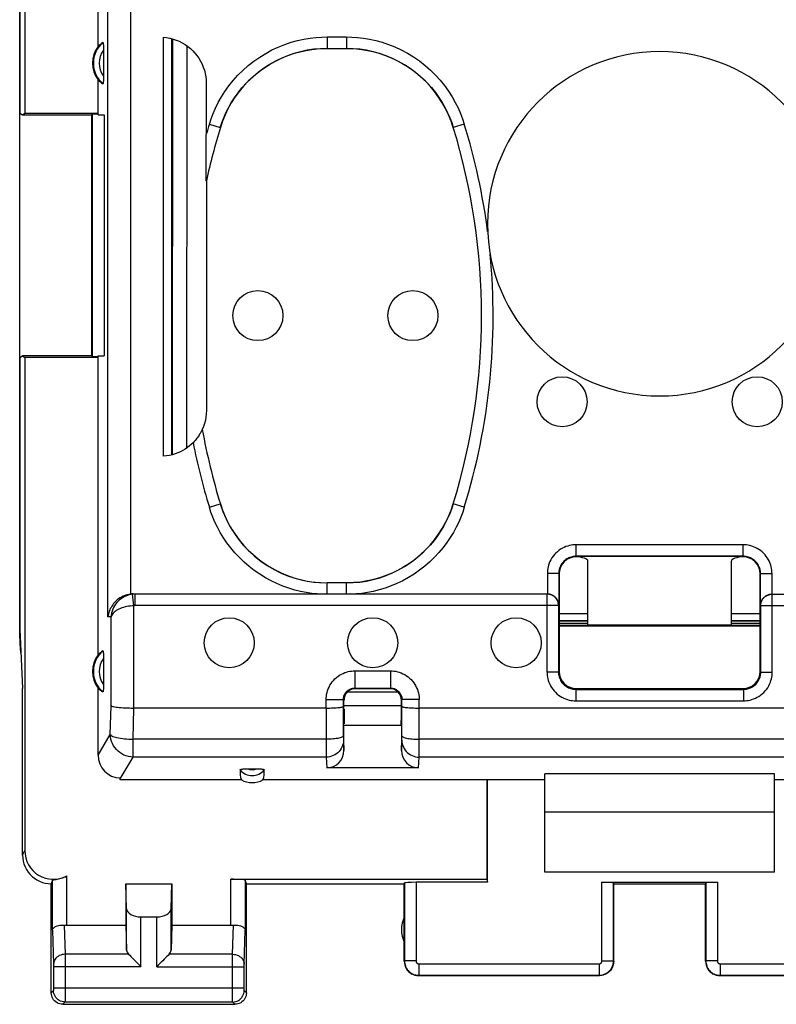
# Model space of a CAD drawing. Units: millimetres. Extents: x 87 to 209, y 90 to 161.
# Drawn here: x 153 to 166, y 90 to 107 of the extents above; entities that cross this region are included whole.
import ezdxf

# ---------------------------------------------------------------- set-up
doc = ezdxf.new("R2010")
doc.units = ezdxf.units.MM
doc.header["$LTSCALE"] = 16.335
doc.layers.get('0').update_dxf_attribs({"linetype": 'CONTINUOUS'})
for name, color, linetype in [('ASSI', 7, 'CONTINUOUS'), ('DRAFT', 7, 'CONTINUOUS'), ('RACCORDO', 7, 'CONTINUOUS')]:
    doc.layers.add(name, color=color, linetype=linetype)

msp = doc.modelspace()

# ---------------------------------------------------------------- linework, layer by layer
at = {"color": 7, "linetype": 'CONTINUOUS'}
for p, q in [((152.651, 95.986), (152.651, 132.229)), ((162.551, 96.409), (162.051, 96.409)), ((162.051, 96.295), (162.551, 96.295)), ((162.551, 96.284), (162.051, 96.284)), ((165.551, 96.409), (165.051, 96.409)), ((165.051, 96.295), (165.551, 96.295)), ((165.551, 96.284), (165.051, 96.284)), ((152.654, 96.147), (152.701, 95.108)), ((162.551, 96.241), (162.051, 96.241)), ((165.551, 96.241), (165.051, 96.241)), ((165.801, 92.958), (161.801, 92.958)), ((161.801, 91.908), (161.801, 92.958)), ((165.801, 91.908), (165.801, 92.958)), ((165.801, 91.908), (161.801, 91.908)), ((162.796, 91.734), (164.806, 91.734))]:
    msp.add_line(p, q, dxfattribs=at)
at = {"color": 253, "linetype": 'CONTINUOUS'}
for p, q in [((162.796, 90.363), (162.796, 91.734)), ((164.806, 91.734), (164.806, 90.363))]:
    msp.add_line(p, q, dxfattribs=at)
at = {"color": 7, "linetype": 'CONTINUOUS'}
msp.add_arc((154.651, 95.986), 2, 180, 188.8738, dxfattribs=at)
for centre, start_param, end_param in [((162.796, 91.723), 0.017453, 1.570796), ((164.806, 91.723), 1.570796, 3.124139)]:
    msp.add_ellipse(centre, major_axis=(0.2, 0), ratio=0.052408, start_param=start_param, end_param=end_param, dxfattribs=at)
at = {"layer": 'ASSI', "color": 7, "linetype": 'CONTINUOUS'}
for p, q in [((165.051, 96.215), (162.551, 96.215)), ((152.701, 92.208), (152.701, 95.108)), ((153.223, 91.773), (153.201, 91.708)), ((153.201, 89.808), (153.201, 91.708)), ((154.501, 91.708), (155.301, 91.708)), ((154.514, 91.272), (154.501, 91.708)), ((154.501, 91.708), (154.501, 90.985)), ((155.288, 91.272), (155.301, 91.708)), ((155.301, 91.708), (155.301, 90.985)), ((156.601, 91.708), (156.579, 91.773)), ((156.601, 91.708), (159.351, 91.708)), ((156.601, 89.808), (156.601, 91.708)), ((159.351, 91.708), (159.356, 91.723)), ((159.351, 90.358), (159.351, 91.708)), ((163.001, 91.708), (162.996, 91.723)), ((163.001, 91.708), (164.601, 91.708)), ((163.001, 90.358), (163.001, 91.708)), ((164.601, 91.708), (164.606, 91.723)), ((164.601, 90.358), (164.601, 91.708)), ((154.764, 91.13), (155.038, 91.13)), ((153.473, 90.985), (154.501, 90.985)), ((154.501, 90.985), (154.514, 90.549)), ((155.301, 90.985), (155.288, 90.549)), ((155.301, 90.985), (156.329, 90.985)), ((159.601, 90.108), (162.751, 90.108)), ((164.851, 90.108), (168.001, 90.108)), ((153.401, 89.608), (156.401, 89.608))]:
    msp.add_line(p, q, dxfattribs=at)
at = {"layer": 'ASSI', "color": 253, "linetype": 'CONTINUOUS'}
for p, q in [((152.701, 92.208), (152.74, 92.286)), ((153.473, 90.985), (153.473, 91.844)), ((153.223, 90.898), (153.223, 91.773)), ((156.329, 90.985), (156.329, 91.786)), ((156.579, 91.773), (156.579, 90.898)), ((159.356, 91.723), (159.356, 90.363)), ((159.556, 91.734), (159.556, 90.363)), ((162.996, 90.363), (162.996, 91.723)), ((164.606, 91.723), (164.606, 90.363)), ((154.514, 90.549), (154.514, 91.272)), ((154.764, 90.263), (154.764, 91.13)), ((155.038, 90.263), (155.038, 91.13)), ((155.288, 90.549), (155.288, 91.272)), ((153.425, 90.988), (153.441, 90.48)), ((156.361, 90.48), (156.377, 90.988)), ((153.223, 90.898), (153.241, 90.305)), ((156.561, 90.307), (156.579, 90.898)), ((154.548, 90.48), (153.441, 90.48)), ((153.441, 90.48), (153.441, 90.354)), ((156.361, 90.48), (155.254, 90.48)), ((156.361, 90.42), (156.361, 90.48)), ((153.241, 90.305), (153.241, 90.302)), ((153.241, 90.302), (153.241, 90.297)), ((153.241, 90.297), (153.241, 90.29)), ((153.241, 90.29), (153.241, 90.279)), ((153.241, 90.279), (153.241, 90.266)), ((153.241, 90.266), (153.241, 89.887)), ((154.764, 90.263), (153.241, 90.263)), ((153.441, 90.354), (153.441, 89.733)), ((155.038, 90.263), (156.561, 90.263)), ((156.361, 89.796), (156.361, 90.42)), ((156.561, 90.303), (156.561, 90.307)), ((156.561, 90.299), (156.561, 90.303)), ((156.561, 90.292), (156.561, 90.299)), ((156.561, 90.282), (156.561, 90.292)), ((156.561, 90.268), (156.561, 90.282)), ((156.561, 89.888), (156.561, 90.268)), ((159.356, 90.363), (159.351, 90.358)), ((159.556, 90.363), (159.356, 90.363)), ((159.606, 90.313), (162.746, 90.313)), ((159.606, 90.313), (159.606, 90.113)), ((162.746, 90.313), (162.746, 90.113)), ((162.796, 90.363), (162.996, 90.363)), ((163.001, 90.358), (162.996, 90.363)), ((164.606, 90.363), (164.601, 90.358)), ((164.806, 90.363), (164.606, 90.363)), ((164.856, 90.313), (167.996, 90.313)), ((164.856, 90.313), (164.856, 90.113)), ((159.606, 90.113), (159.601, 90.108)), ((159.606, 90.113), (162.746, 90.113)), ((162.751, 90.108), (162.746, 90.113)), ((164.856, 90.113), (164.851, 90.108)), ((164.856, 90.113), (167.996, 90.113)), ((153.24, 89.847), (153.201, 89.808)), ((153.241, 89.897), (156.561, 89.897)), ((153.241, 89.887), (153.241, 89.876)), ((153.241, 89.876), (153.241, 89.866)), ((153.241, 89.866), (153.241, 89.86)), ((153.241, 89.86), (153.241, 89.856)), ((156.361, 89.678), (156.361, 89.796)), ((156.561, 89.877), (156.561, 89.888)), ((156.561, 89.866), (156.561, 89.877)), ((156.561, 89.86), (156.561, 89.866)), ((156.561, 89.856), (156.561, 89.86)), ((156.561, 89.853), (156.561, 89.856)), ((156.601, 89.808), (156.562, 89.847)), ((153.44, 89.647), (153.401, 89.608)), ((156.362, 89.647), (153.44, 89.647)), ((153.441, 89.733), (153.441, 89.67)), ((156.361, 89.656), (156.361, 89.678)), ((156.361, 89.65), (156.361, 89.656)), ((156.401, 89.608), (156.362, 89.647))]:
    msp.add_line(p, q, dxfattribs=at)
at = {"layer": 'ASSI', "color": 7, "linetype": 'CONTINUOUS'}
for points in [[(152.701, 92.208), (152.704, 92.156), (152.712, 92.104), (152.725, 92.054), (152.744, 92.004), (152.768, 91.957), (152.797, 91.913), (152.83, 91.873), (152.866, 91.836), (152.906, 91.804), (152.95, 91.775), (152.998, 91.751), (153.047, 91.732), (153.097, 91.718), (153.149, 91.71), (153.201, 91.708)], [(153.223, 91.773), (153.225, 91.775), (153.229, 91.776), (153.236, 91.777), (153.246, 91.779), (153.258, 91.78), (153.273, 91.782), (153.289, 91.785), (153.308, 91.788), (153.328, 91.792), (153.35, 91.797), (153.373, 91.803), (153.397, 91.811), (153.422, 91.821), (153.447, 91.831), (153.473, 91.844)], [(153.223, 90.898), (153.225, 90.911), (153.23, 90.924), (153.239, 90.936), (153.251, 90.948), (153.266, 90.959), (153.284, 90.968), (153.304, 90.976), (153.326, 90.982), (153.35, 90.987), (153.375, 90.989), (153.4, 90.989), (153.425, 90.988)], [(156.377, 90.988), (156.402, 90.989), (156.427, 90.989), (156.452, 90.987), (156.476, 90.982), (156.498, 90.976), (156.518, 90.968), (156.536, 90.959), (156.551, 90.948), (156.563, 90.936), (156.571, 90.924), (156.577, 90.911), (156.579, 90.898)], [(154.548, 90.48), (154.567, 90.461), (154.588, 90.441), (154.61, 90.418), (154.634, 90.393), (154.659, 90.369), (154.685, 90.343), (154.711, 90.316), (154.737, 90.29), (154.764, 90.263)], [(155.254, 90.48), (155.236, 90.46), (155.215, 90.44), (155.192, 90.418), (155.168, 90.394), (155.143, 90.368), (155.117, 90.343), (155.091, 90.317), (155.064, 90.29), (155.038, 90.263)], [(159.351, 90.358), (159.353, 90.325), (159.359, 90.293), (159.37, 90.262), (159.384, 90.233), (159.403, 90.205), (159.424, 90.181), (159.449, 90.159), (159.476, 90.141), (159.505, 90.127), (159.536, 90.116), (159.568, 90.11), (159.601, 90.108)], [(163.001, 90.358), (162.999, 90.325), (162.992, 90.293), (162.982, 90.262), (162.967, 90.233), (162.949, 90.205), (162.928, 90.181), (162.903, 90.159), (162.876, 90.141), (162.847, 90.127), (162.816, 90.116), (162.784, 90.11), (162.751, 90.108)], [(164.601, 90.358), (164.603, 90.325), (164.609, 90.293), (164.62, 90.262), (164.634, 90.233), (164.653, 90.205), (164.674, 90.181), (164.699, 90.159), (164.726, 90.141), (164.755, 90.127), (164.786, 90.116), (164.818, 90.11), (164.851, 90.108)], [(153.401, 89.608), (153.375, 89.609), (153.349, 89.614), (153.324, 89.623), (153.301, 89.634), (153.279, 89.649), (153.26, 89.666), (153.242, 89.686), (153.228, 89.708), (153.216, 89.731), (153.208, 89.756), (153.203, 89.781), (153.201, 89.808)], [(156.601, 89.808), (156.599, 89.781), (156.594, 89.756), (156.586, 89.731), (156.574, 89.708), (156.56, 89.686), (156.542, 89.666), (156.523, 89.649), (156.501, 89.634), (156.477, 89.623), (156.453, 89.614), (156.427, 89.609), (156.401, 89.608)]]:
    msp.add_lwpolyline(points, dxfattribs=at)
at = {"layer": 'ASSI', "color": 253, "linetype": 'CONTINUOUS'}
for points in [[(153.441, 90.48), (153.415, 90.478), (153.389, 90.474), (153.365, 90.466), (153.341, 90.456), (153.32, 90.443), (153.3, 90.428), (153.283, 90.411), (153.268, 90.393), (153.256, 90.372), (153.248, 90.351), (153.243, 90.329), (153.241, 90.307)], [(156.361, 90.48), (156.387, 90.478), (156.413, 90.474), (156.437, 90.466), (156.461, 90.456), (156.482, 90.443), (156.502, 90.428), (156.519, 90.411), (156.534, 90.393), (156.545, 90.372), (156.554, 90.351), (156.559, 90.329), (156.561, 90.307)], [(159.356, 90.363), (159.357, 90.35), (159.358, 90.337), (159.359, 90.323), (159.362, 90.31), (159.365, 90.296), (159.37, 90.282), (159.375, 90.269), (159.381, 90.255), (159.387, 90.242), (159.395, 90.229), (159.403, 90.217), (159.412, 90.205), (159.422, 90.194), (159.432, 90.183), (159.443, 90.173), (159.455, 90.164), (159.467, 90.155), (159.479, 90.147), (159.492, 90.14), (159.506, 90.134), (159.519, 90.128), (159.533, 90.124), (159.548, 90.12), (159.562, 90.117), (159.577, 90.115), (159.591, 90.113), (159.606, 90.113)], [(159.556, 90.363), (159.556, 90.36), (159.556, 90.358), (159.557, 90.355), (159.557, 90.352), (159.558, 90.349), (159.559, 90.347), (159.56, 90.344), (159.561, 90.341), (159.562, 90.339), (159.564, 90.336), (159.566, 90.334), (159.567, 90.331), (159.569, 90.329), (159.571, 90.327), (159.574, 90.325), (159.576, 90.323), (159.578, 90.321), (159.581, 90.32), (159.583, 90.318), (159.586, 90.317), (159.589, 90.316), (159.592, 90.315), (159.594, 90.314), (159.597, 90.314), (159.6, 90.313), (159.603, 90.313), (159.606, 90.313)], [(162.746, 90.113), (162.758, 90.113), (162.77, 90.114), (162.783, 90.116), (162.796, 90.118), (162.81, 90.121), (162.823, 90.125), (162.836, 90.13), (162.85, 90.136), (162.863, 90.142), (162.876, 90.149), (162.888, 90.157), (162.9, 90.166), (162.912, 90.176), (162.923, 90.186), (162.933, 90.198), (162.943, 90.209), (162.952, 90.221), (162.96, 90.234), (162.967, 90.247), (162.974, 90.261), (162.98, 90.275), (162.984, 90.289), (162.988, 90.303), (162.992, 90.318), (162.994, 90.333), (162.995, 90.348), (162.996, 90.363)], [(162.746, 90.313), (162.748, 90.313), (162.751, 90.313), (162.753, 90.313), (162.756, 90.314), (162.758, 90.315), (162.761, 90.315), (162.764, 90.316), (162.766, 90.317), (162.769, 90.319), (162.772, 90.32), (162.774, 90.322), (162.777, 90.324), (162.779, 90.325), (162.781, 90.328), (162.783, 90.33), (162.785, 90.332), (162.787, 90.335), (162.789, 90.337), (162.79, 90.34), (162.791, 90.342), (162.792, 90.345), (162.793, 90.348), (162.794, 90.351), (162.795, 90.354), (162.795, 90.357), (162.796, 90.36), (162.796, 90.363)], [(164.606, 90.363), (164.607, 90.35), (164.608, 90.337), (164.609, 90.323), (164.612, 90.31), (164.615, 90.296), (164.62, 90.282), (164.625, 90.269), (164.631, 90.255), (164.637, 90.242), (164.645, 90.229), (164.653, 90.217), (164.662, 90.205), (164.672, 90.194), (164.682, 90.183), (164.693, 90.173), (164.705, 90.164), (164.717, 90.155), (164.729, 90.147), (164.742, 90.14), (164.756, 90.134), (164.769, 90.128), (164.783, 90.124), (164.798, 90.12), (164.812, 90.117), (164.827, 90.115), (164.841, 90.113), (164.856, 90.113)], [(164.806, 90.363), (164.806, 90.36), (164.806, 90.358), (164.807, 90.355), (164.807, 90.352), (164.808, 90.349), (164.809, 90.347), (164.81, 90.344), (164.811, 90.341), (164.812, 90.339), (164.814, 90.336), (164.816, 90.334), (164.817, 90.331), (164.819, 90.329), (164.821, 90.327), (164.824, 90.325), (164.826, 90.323), (164.828, 90.321), (164.831, 90.32), (164.833, 90.318), (164.836, 90.317), (164.839, 90.316), (164.842, 90.315), (164.844, 90.314), (164.847, 90.314), (164.85, 90.313), (164.853, 90.313), (164.856, 90.313)], [(153.241, 89.856), (153.241, 89.853), (153.241, 89.852), (153.241, 89.85), (153.241, 89.849), (153.24, 89.849), (153.24, 89.848), (153.24, 89.847), (153.24, 89.847), (153.24, 89.847)], [(153.44, 89.647), (153.414, 89.649), (153.389, 89.654), (153.364, 89.662), (153.34, 89.674), (153.319, 89.688), (153.299, 89.706), (153.282, 89.725), (153.267, 89.747), (153.256, 89.77), (153.247, 89.795), (153.242, 89.821), (153.24, 89.847)], [(156.362, 89.647), (156.388, 89.649), (156.413, 89.654), (156.438, 89.662), (156.462, 89.674), (156.483, 89.688), (156.503, 89.706), (156.52, 89.725), (156.535, 89.747), (156.546, 89.77), (156.555, 89.795), (156.56, 89.821), (156.562, 89.847)], [(156.562, 89.847), (156.562, 89.847), (156.561, 89.847), (156.561, 89.848), (156.561, 89.848), (156.561, 89.849), (156.561, 89.85), (156.561, 89.851), (156.561, 89.852), (156.561, 89.853)], [(153.441, 89.67), (153.44, 89.655), (153.44, 89.652), (153.44, 89.649), (153.44, 89.648), (153.44, 89.647)], [(156.362, 89.647), (156.362, 89.647), (156.362, 89.649), (156.361, 89.65)]]:
    msp.add_lwpolyline(points, dxfattribs=at)
at = {"layer": 'ASSI', "color": 7, "linetype": 'CONTINUOUS'}
for centre in [(156.801, 101.608), (159.501, 101.608), (162.101, 100.108), (165.501, 100.108), (156.301, 95.908), (158.801, 95.908), (161.301, 95.908)]:
    msp.add_circle(centre, 0.436, dxfattribs=at)
for centre, radius, start, end in [((163.801, 103.208), 3, 0, 180), ((159.801, 90.908), 0.5, 154.1581, 205.8419)]:
    msp.add_arc(centre, radius, start, end, dxfattribs=at)
for centre, major_axis, ratio, start_param, end_param in [((153.24, 92.287), (0.224, 0.448), 0.998288, 2.034855, 4.088895), ((156.329, 91.773), (0.25, 0), 0.052408, 0.017453, 1.570796), ((159.556, 91.723), (0.2, 0), 0.052408, 1.570796, 3.124139), ((154.764, 91.275), (0.25, 0), 0.57735, -3.124139, -1.570796), ((155.038, 91.275), (0.25, 0), 0.57735, -1.570796, -0.017453), ((153.473, 91.129), (0.25, 0), 0.57735, -1.761831, -1.570796), ((156.329, 91.129), (0.25, 0), 0.57735, -1.570796, -1.379762), ((154.764, 90.552), (0.25, 0), 0.57735, -3.124139, -2.617994), ((155.038, 90.552), (0.25, 0), 0.57735, -0.523599, -0.017453)]:
    msp.add_ellipse(centre, major_axis=major_axis, ratio=ratio, start_param=start_param, end_param=end_param, dxfattribs=at)
at = {"layer": 'DRAFT', "color": 7, "linetype": 'CONTINUOUS'}
for p, q in [((152.651, 95.986), (152.651, 132.229)), ((152.654, 123.076), (152.654, 105.139)), ((152.74, 123.081), (152.74, 105.134)), ((154.017, 106.296), (154.017, 107.662)), ((154.017, 105.108), (154.017, 105.719)), ((152.654, 105.139), (152.701, 105.108)), ((152.701, 105.108), (152.74, 105.134)), ((152.701, 105.108), (153.901, 105.108)), ((152.74, 105.134), (154.017, 105.134)), ((153.901, 105.108), (153.914, 105.12)), ((153.901, 105.108), (153.901, 100.908)), ((153.914, 105.12), (154.016, 105.123)), ((153.914, 105.12), (153.914, 100.895)), ((154.017, 105.108), (154.122, 105.108)), ((154.122, 105.108), (154.122, 100.908)), ((152.654, 100.876), (152.701, 100.908)), ((152.701, 100.908), (152.74, 100.881)), ((153.901, 100.908), (152.701, 100.908)), ((153.901, 100.908), (153.914, 100.895)), ((154.016, 100.892), (153.914, 100.895)), ((154.017, 95.696), (154.017, 100.908)), ((154.017, 100.908), (154.122, 100.908)), ((152.654, 100.876), (152.654, 96.147)), ((152.74, 100.881), (152.74, 92.286)), ((154.017, 100.881), (152.74, 100.881)), ((162.551, 96.284), (162.051, 96.284)), ((165.551, 96.284), (165.051, 96.284)), ((162.051, 96.212), (165.551, 96.212)), ((162.051, 96.204), (165.551, 96.204)), ((156.513, 93.518), (154.403, 93.518)), ((161.801, 93.518), (156.889, 93.518)), ((160.792, 93.518), (160.792, 91.786)), ((165.801, 93.623), (161.801, 93.623)), ((161.801, 92.958), (161.801, 93.623)), ((165.801, 92.958), (165.801, 93.623)), ((170.713, 93.518), (165.801, 93.518)), ((156.329, 91.786), (160.792, 91.786)), ((160.801, 91.734), (159.556, 91.734)), ((160.792, 91.786), (160.801, 91.734))]:
    msp.add_line(p, q, dxfattribs=at)
for centre, radius, start, end in [((154.401, 106.008), 0.481, 143.0796, 216.9204), ((154.651, 95.986), 2, 180, 188.8738), ((154.401, 95.408), 0.481, 143.0796, 216.9204)]:
    msp.add_arc(centre, radius, start, end, dxfattribs=at)
msp.add_ellipse((156.701, 93.864), major_axis=(0, 0.394), ratio=0.999886, start_param=-3.639753, end_param=-2.643432, dxfattribs=at)
at = {"layer": 'RACCORDO', "color": 253, "linetype": 'CONTINUOUS'}
for p, q in [((154.189, 96.361), (154.189, 108.558)), ((154.587, 96.755), (154.587, 108.558)), ((158.01, 106.465), (158.01, 106.265)), ((158.01, 106.465), (158.342, 106.465)), ((158.342, 106.465), (158.342, 106.265)), ((155.561, 106.313), (155.559, 99.3)), ((155.955, 104.947), (156.146, 104.888)), ((156.146, 104.888), (156.147, 104.887)), ((160.206, 104.888), (160.205, 104.887)), ((160.397, 104.947), (160.206, 104.888)), ((155.955, 98.268), (156.146, 98.327)), ((156.146, 98.327), (156.147, 98.328)), ((160.206, 98.327), (160.205, 98.328)), ((160.397, 98.268), (160.206, 98.327)), ((165.258, 97.615), (162.344, 97.615)), ((162.344, 97.415), (162.344, 97.615)), ((165.258, 97.415), (165.258, 97.615)), ((162.344, 97.415), (162.351, 97.408)), ((165.258, 97.415), (165.251, 97.408)), ((162.044, 97.115), (161.844, 97.115)), ((161.844, 97.115), (161.844, 96.758)), ((162.044, 97.115), (162.051, 97.108)), ((165.558, 97.115), (165.551, 97.108)), ((165.558, 97.115), (165.758, 97.115)), ((165.758, 96.758), (165.758, 97.115)), ((158.01, 96.758), (158.01, 96.951)), ((158.342, 96.758), (158.342, 96.951)), ((154.639, 96.554), (154.619, 96.753)), ((154.66, 96.755), (154.629, 96.758)), ((154.66, 96.555), (154.66, 96.755)), ((161.84, 95.396), (161.84, 96.755)), ((165.762, 95.396), (165.762, 96.755)), ((154.639, 94.769), (154.639, 96.554)), ((162.04, 96.555), (154.66, 96.555)), ((165.562, 96.555), (172.942, 96.555)), ((154.242, 96.357), (154.189, 96.361)), ((154.242, 94.811), (154.242, 96.357)), ((158.49, 95.418), (159.111, 95.418)), ((158.49, 95.418), (158.49, 95.118)), ((159.111, 95.418), (159.111, 95.118)), ((162.04, 95.396), (161.84, 95.396)), ((162.04, 95.396), (162.051, 95.408)), ((165.562, 95.396), (165.551, 95.408)), ((165.562, 95.396), (165.762, 95.396)), ((158.366, 95.055), (159.236, 95.055)), ((158.501, 95.108), (158.49, 95.118)), ((159.101, 95.108), (159.111, 95.118)), ((162.34, 95.096), (162.351, 95.108)), ((162.34, 95.096), (162.34, 94.896)), ((165.262, 95.096), (165.251, 95.108)), ((165.262, 95.096), (165.262, 94.896)), ((157.99, 94.918), (158.29, 94.918)), ((157.99, 94.769), (157.99, 94.918)), ((158.301, 94.908), (158.29, 94.918)), ((159.301, 94.908), (159.311, 94.918)), ((159.611, 94.918), (159.311, 94.918)), ((159.61, 93.937), (159.611, 94.918)), ((162.34, 94.896), (165.262, 94.896)), ((154.23, 94.309), (154.242, 94.811)), ((154.628, 94.226), (154.64, 94.769)), ((157.99, 94.769), (157.992, 93.937)), ((154.017, 93.95), (154.23, 94.309)), ((154.628, 93.915), (154.628, 94.226)), ((157.991, 94.226), (154.628, 94.226)), ((158.291, 94.288), (158.291, 94.273)), ((158.291, 94.273), (158.292, 94.24)), ((158.292, 94.24), (158.292, 94.225)), ((158.292, 94.225), (158.292, 94.218)), ((158.292, 94.211), (158.301, 94.032)), ((159.301, 94.032), (159.31, 94.211)), ((159.31, 94.246), (159.31, 94.288)), ((159.31, 94.23), (159.31, 94.246)), ((167.991, 94.226), (159.61, 94.226)), ((154.402, 93.535), (154.628, 93.915)), ((157.992, 93.915), (154.628, 93.915)), ((157.992, 93.937), (157.992, 93.915)), ((157.992, 93.915), (158.001, 93.728)), ((159.6, 93.728), (159.61, 93.915)), ((159.61, 93.915), (159.61, 93.937)), ((167.992, 93.915), (159.61, 93.915))]:
    msp.add_line(p, q, dxfattribs=at)
at = {"layer": 'RACCORDO', "color": 7, "linetype": 'CONTINUOUS'}
for p, q in [((155.155, 99.158), (155.155, 106.458)), ((155.301, 99.181), (155.301, 106.434)), ((155.311, 106.431), (155.309, 99.183)), ((154.111, 106.248), (154.111, 105.783)), ((158.01, 106.265), (158.342, 106.265)), ((155.901, 105.659), (155.9, 104.769)), ((155.901, 104.627), (155.901, 104.766)), ((155.902, 104.014), (155.901, 104.627)), ((155.902, 103.97), (155.902, 104.014)), ((155.902, 103.96), (155.902, 103.97)), ((155.904, 103.954), (155.903, 103.954)), ((155.904, 103.954), (155.904, 99.954)), ((155.832, 99.623), (155.831, 99.623)), ((165.258, 97.415), (162.344, 97.415)), ((165.251, 97.408), (162.351, 97.408)), ((162.551, 96.215), (162.551, 97.331)), ((165.051, 96.215), (165.051, 97.331)), ((162.044, 97.115), (162.044, 96.559)), ((165.558, 96.559), (165.558, 97.115)), ((158.342, 96.951), (158.01, 96.951)), ((162.051, 97.108), (162.051, 95.408)), ((165.551, 95.408), (165.551, 97.108)), ((154.629, 96.758), (154.66, 96.758)), ((161.84, 96.755), (154.66, 96.755)), ((165.762, 96.755), (172.942, 96.755)), ((162.04, 96.555), (162.04, 95.396)), ((162.044, 96.559), (162.043, 96.574)), ((165.558, 96.559), (165.559, 96.574)), ((165.562, 95.396), (165.562, 96.555)), ((162.551, 96.409), (162.051, 96.409)), ((165.551, 96.409), (165.051, 96.409)), ((154.111, 95.648), (154.111, 95.183)), ((154.017, 93.95), (154.017, 95.119)), ((158.49, 95.118), (159.111, 95.118)), ((158.501, 95.108), (159.101, 95.108)), ((162.34, 95.096), (165.262, 95.096)), ((162.351, 95.108), (165.251, 95.108)), ((158.291, 94.288), (158.29, 94.918)), ((158.301, 94.752), (158.301, 94.908)), ((159.301, 94.752), (159.301, 94.908)), ((159.31, 94.288), (159.311, 94.918)), ((157.99, 94.769), (154.639, 94.769)), ((158.301, 94.814), (159.301, 94.814)), ((159.301, 94.808), (158.301, 94.808)), ((167.99, 94.769), (159.611, 94.769)), ((159.301, 94.468), (158.301, 94.468)), ((158.301, 94.032), (158.301, 94.468)), ((159.301, 94.468), (159.301, 94.032)), ((159.6, 93.728), (158.001, 93.728)), ((154.403, 93.518), (154.402, 93.535)), ((160.801, 91.734), (160.801, 93.518))]:
    msp.add_line(p, q, dxfattribs=at)
for points in [[(155.155, 106.458), (155.211, 106.452), (155.267, 106.442), (155.322, 106.428), (155.377, 106.41), (155.431, 106.388), (155.483, 106.362), (155.533, 106.333), (155.58, 106.3), (155.625, 106.264), (155.667, 106.225), (155.705, 106.184), (155.74, 106.14), (155.773, 106.093), (155.803, 106.044), (155.828, 105.992), (155.85, 105.939), (155.869, 105.884), (155.883, 105.828), (155.893, 105.772), (155.899, 105.716), (155.901, 105.659)], [(154.101, 106.365), (154.102, 106.365), (154.103, 106.364), (154.104, 106.361), (154.105, 106.356), (154.106, 106.35), (154.107, 106.343), (154.108, 106.334), (154.109, 106.325), (154.109, 106.314), (154.11, 106.302), (154.11, 106.289), (154.111, 106.276), (154.111, 106.262), (154.111, 106.248)], [(158.011, 106.264), (157.893, 106.26), (157.777, 106.25), (157.661, 106.232), (157.545, 106.207), (157.429, 106.175), (157.317, 106.136), (157.207, 106.09), (157.1, 106.038), (156.998, 105.98), (156.899, 105.916), (156.805, 105.847), (156.716, 105.772), (156.63, 105.691), (156.548, 105.604), (156.473, 105.512), (156.402, 105.416), (156.338, 105.316), (156.28, 105.212), (156.229, 105.107), (156.185, 104.998), (156.147, 104.887)], [(160.205, 104.887), (160.167, 104.998), (160.123, 105.107), (160.072, 105.212), (160.014, 105.316), (159.949, 105.416), (159.879, 105.513), (159.803, 105.604), (159.722, 105.691), (159.636, 105.772), (159.546, 105.847), (159.452, 105.916), (159.354, 105.98), (159.251, 106.038), (159.145, 106.091), (159.035, 106.136), (158.922, 106.175), (158.807, 106.207), (158.691, 106.232), (158.575, 106.25), (158.459, 106.26), (158.341, 106.264)], [(154.111, 105.783), (154.111, 105.768), (154.111, 105.753), (154.111, 105.739), (154.11, 105.726), (154.11, 105.713), (154.109, 105.701), (154.109, 105.691), (154.108, 105.681), (154.107, 105.672), (154.106, 105.665), (154.105, 105.659), (154.104, 105.654), (154.103, 105.651), (154.102, 105.65), (154.101, 105.65)], [(155.903, 103.954), (155.903, 103.955), (155.903, 103.957), (155.902, 103.96)], [(155.904, 99.954), (155.902, 99.897), (155.896, 99.84), (155.886, 99.785), (155.872, 99.73), (155.854, 99.676), (155.832, 99.623)], [(155.819, 99.6), (155.814, 99.591), (155.808, 99.58), (155.801, 99.567), (155.794, 99.554), (155.785, 99.54), (155.775, 99.524), (155.764, 99.508), (155.752, 99.491), (155.739, 99.473), (155.724, 99.454), (155.708, 99.435), (155.69, 99.415), (155.671, 99.394)], [(155.831, 99.623), (155.83, 99.622), (155.829, 99.619), (155.827, 99.615), (155.819, 99.6)], [(155.671, 99.394), (155.641, 99.365), (155.608, 99.337), (155.573, 99.31), (155.535, 99.284), (155.495, 99.26), (155.452, 99.237), (155.407, 99.217), (155.36, 99.199), (155.311, 99.184), (155.26, 99.172), (155.209, 99.163), (155.155, 99.158)], [(156.147, 98.328), (156.185, 98.217), (156.229, 98.109), (156.28, 98.003), (156.338, 97.899), (156.403, 97.799), (156.473, 97.703), (156.549, 97.611), (156.63, 97.524), (156.716, 97.443), (156.806, 97.368), (156.9, 97.299), (156.998, 97.235), (157.1, 97.177), (157.207, 97.125), (157.317, 97.079), (157.429, 97.04), (157.545, 97.008), (157.661, 96.983), (157.777, 96.965), (157.893, 96.955), (158.011, 96.951)], [(158.341, 96.951), (158.459, 96.955), (158.575, 96.965), (158.691, 96.983), (158.807, 97.008), (158.923, 97.04), (159.035, 97.079), (159.145, 97.125), (159.252, 97.177), (159.354, 97.235), (159.452, 97.299), (159.546, 97.368), (159.636, 97.444), (159.722, 97.525), (159.803, 97.611), (159.879, 97.703), (159.949, 97.799), (160.014, 97.9), (160.072, 98.003), (160.123, 98.109), (160.167, 98.217), (160.205, 98.328)], [(154.587, 96.755), (154.551, 96.75), (154.517, 96.742), (154.484, 96.732), (154.454, 96.719), (154.425, 96.705), (154.398, 96.689), (154.372, 96.672), (154.349, 96.653), (154.327, 96.634), (154.307, 96.613), (154.288, 96.592), (154.271, 96.57), (154.256, 96.548), (154.242, 96.525), (154.23, 96.502), (154.219, 96.479), (154.21, 96.455), (154.203, 96.432), (154.197, 96.408), (154.192, 96.384), (154.189, 96.361)], [(162.04, 96.555), (162.039, 96.576), (162.035, 96.596), (162.03, 96.616), (162.023, 96.636), (162.013, 96.654), (162.002, 96.672), (161.989, 96.688), (161.974, 96.703), (161.957, 96.717), (161.94, 96.728), (161.921, 96.738), (161.902, 96.745), (161.881, 96.751), (161.861, 96.754), (161.84, 96.755)], [(161.907, 96.747), (161.887, 96.752), (161.866, 96.756), (161.844, 96.758)], [(162.03, 96.632), (162.023, 96.646), (162.016, 96.66), (162.007, 96.673), (161.997, 96.686), (161.985, 96.699), (161.972, 96.71), (161.958, 96.721), (161.943, 96.731), (161.926, 96.74), (161.907, 96.747)], [(162.043, 96.574), (162.042, 96.588), (162.039, 96.603), (162.035, 96.617), (162.03, 96.632)], [(165.559, 96.574), (165.56, 96.588), (165.563, 96.603), (165.567, 96.617), (165.572, 96.632), (165.579, 96.646), (165.586, 96.66), (165.595, 96.673), (165.605, 96.686), (165.617, 96.699), (165.63, 96.71), (165.644, 96.721), (165.659, 96.731), (165.676, 96.74), (165.695, 96.747), (165.715, 96.752), (165.736, 96.756), (165.758, 96.758)], [(154.101, 95.765), (154.102, 95.765), (154.103, 95.764), (154.104, 95.761), (154.105, 95.756), (154.106, 95.75), (154.107, 95.743), (154.108, 95.734), (154.109, 95.725), (154.109, 95.714), (154.11, 95.702), (154.11, 95.689), (154.111, 95.676), (154.111, 95.662), (154.111, 95.648)], [(154.111, 95.183), (154.111, 95.168), (154.111, 95.153), (154.111, 95.139), (154.11, 95.126), (154.11, 95.113), (154.109, 95.101), (154.109, 95.091), (154.108, 95.081), (154.107, 95.072), (154.106, 95.065), (154.105, 95.059), (154.104, 95.054), (154.103, 95.051), (154.102, 95.05), (154.101, 95.05)], [(154.242, 94.811), (154.248, 94.807), (154.257, 94.803), (154.271, 94.799), (154.288, 94.795), (154.308, 94.791), (154.331, 94.788), (154.357, 94.784), (154.386, 94.781), (154.418, 94.778), (154.451, 94.776), (154.487, 94.774), (154.524, 94.772), (154.562, 94.771), (154.6, 94.77), (154.639, 94.769)], [(157.99, 94.769), (158.022, 94.769), (158.053, 94.77), (158.083, 94.771), (158.112, 94.772), (158.14, 94.773), (158.166, 94.775), (158.191, 94.777), (158.213, 94.78), (158.232, 94.782), (158.25, 94.785), (158.264, 94.788), (158.275, 94.791), (158.283, 94.794), (158.289, 94.797), (158.29, 94.801)], [(159.311, 94.801), (159.313, 94.797), (159.318, 94.794), (159.327, 94.791), (159.338, 94.788), (159.352, 94.785), (159.369, 94.782), (159.389, 94.78), (159.411, 94.777), (159.436, 94.775), (159.462, 94.773), (159.49, 94.772), (159.519, 94.771), (159.549, 94.77), (159.58, 94.769), (159.611, 94.769)], [(156.492, 93.695), (156.493, 93.697), (156.496, 93.699), (156.502, 93.701), (156.509, 93.703), (156.519, 93.705), (156.53, 93.706), (156.543, 93.708), (156.557, 93.709), (156.573, 93.709), (156.589, 93.71), (156.606, 93.71)], [(156.606, 93.71), (156.796, 93.71), (156.813, 93.71), (156.829, 93.709), (156.844, 93.709), (156.859, 93.708), (156.871, 93.706), (156.883, 93.705), (156.892, 93.703), (156.9, 93.701), (156.906, 93.699), (156.909, 93.697), (156.91, 93.695)]]:
    msp.add_lwpolyline(points, dxfattribs=at)
at = {"layer": 'RACCORDO', "color": 253, "linetype": 'CONTINUOUS'}
for points in [[(155.955, 104.947), (155.984, 105.038), (156.02, 105.13), (156.062, 105.224), (156.11, 105.321), (156.165, 105.419), (156.227, 105.516), (156.295, 105.611), (156.37, 105.705), (156.451, 105.796), (156.539, 105.882), (156.632, 105.965), (156.73, 106.042), (156.832, 106.113), (156.938, 106.178), (157.046, 106.237), (157.157, 106.288), (157.269, 106.333), (157.381, 106.371), (157.492, 106.401), (157.603, 106.425), (157.71, 106.444), (157.813, 106.456), (157.913, 106.463), (158.01, 106.465)], [(158.342, 106.465), (158.437, 106.463), (158.536, 106.457), (158.639, 106.444), (158.745, 106.426), (158.855, 106.403), (158.965, 106.372), (159.077, 106.335), (159.189, 106.291), (159.299, 106.24), (159.408, 106.182), (159.514, 106.117), (159.616, 106.046), (159.714, 105.969), (159.808, 105.887), (159.896, 105.801), (159.977, 105.71), (160.053, 105.616), (160.122, 105.52), (160.184, 105.423), (160.24, 105.324), (160.289, 105.227), (160.331, 105.132), (160.367, 105.039), (160.397, 104.947)], [(156.146, 104.888), (156.173, 104.97), (156.206, 105.054), (156.243, 105.14), (156.287, 105.228), (156.337, 105.316), (156.393, 105.404), (156.455, 105.491), (156.523, 105.576), (156.597, 105.658), (156.676, 105.737), (156.76, 105.811), (156.849, 105.881), (156.941, 105.946), (157.037, 106.005), (157.136, 106.058), (157.236, 106.104), (157.338, 106.145), (157.439, 106.179), (157.54, 106.207), (157.64, 106.229), (157.738, 106.245), (157.832, 106.256), (157.923, 106.263), (158.01, 106.265)], [(158.342, 106.265), (158.428, 106.263), (158.518, 106.257), (158.611, 106.246), (158.708, 106.23), (158.807, 106.208), (158.908, 106.181), (159.009, 106.147), (159.11, 106.107), (159.21, 106.061), (159.309, 106.008), (159.405, 105.949), (159.498, 105.885), (159.587, 105.816), (159.671, 105.741), (159.751, 105.663), (159.825, 105.581), (159.894, 105.495), (159.956, 105.408), (160.013, 105.32), (160.063, 105.231), (160.107, 105.143), (160.145, 105.056), (160.178, 104.971), (160.206, 104.888)], [(156.146, 98.327), (156.191, 98.197), (156.246, 98.07), (156.309, 97.948), (156.38, 97.83), (156.46, 97.718), (156.547, 97.611), (156.642, 97.511), (156.743, 97.418), (156.851, 97.332), (156.965, 97.254), (157.084, 97.185), (157.207, 97.123), (157.335, 97.071), (157.466, 97.028), (157.599, 96.994), (157.735, 96.97), (157.872, 96.955), (158.01, 96.951)], [(160.206, 98.327), (160.181, 98.251), (160.151, 98.174), (160.117, 98.094), (160.078, 98.013), (160.034, 97.931), (159.985, 97.85), (159.93, 97.769), (159.87, 97.689), (159.805, 97.611), (159.735, 97.536), (159.661, 97.464), (159.582, 97.396), (159.5, 97.332), (159.414, 97.272), (159.325, 97.217), (159.235, 97.167), (159.142, 97.122), (159.048, 97.083), (158.954, 97.049), (158.86, 97.021), (158.767, 96.998), (158.676, 96.979), (158.587, 96.966), (158.499, 96.957)], [(157.833, 96.758), (157.739, 96.767), (157.642, 96.782), (157.544, 96.802), (157.442, 96.827), (157.339, 96.858), (157.236, 96.895), (157.133, 96.938), (157.031, 96.987), (156.931, 97.041), (156.833, 97.101), (156.738, 97.167), (156.647, 97.238), (156.561, 97.313), (156.478, 97.392), (156.401, 97.475), (156.329, 97.56), (156.262, 97.649), (156.201, 97.738), (156.146, 97.829), (156.097, 97.92), (156.053, 98.009), (156.015, 98.097), (155.982, 98.183), (155.955, 98.268)], [(160.397, 98.268), (160.37, 98.184), (160.337, 98.099), (160.3, 98.012), (160.256, 97.923), (160.208, 97.832), (160.153, 97.742), (160.093, 97.653), (160.027, 97.565), (159.955, 97.479), (159.878, 97.397), (159.796, 97.317), (159.71, 97.242), (159.619, 97.171), (159.524, 97.105), (159.426, 97.044), (159.326, 96.989), (159.224, 96.94), (159.121, 96.897), (159.017, 96.859), (158.913, 96.828), (158.811, 96.802), (158.711, 96.782), (158.614, 96.767), (158.518, 96.758)], [(162.344, 97.615), (162.316, 97.614), (162.288, 97.612), (162.259, 97.607), (162.229, 97.601), (162.199, 97.593), (162.168, 97.583), (162.137, 97.57), (162.106, 97.554), (162.075, 97.536), (162.046, 97.516), (162.018, 97.494), (161.991, 97.469), (161.967, 97.443), (161.944, 97.415), (161.924, 97.385), (161.906, 97.355), (161.89, 97.324), (161.877, 97.292), (161.866, 97.261), (161.858, 97.231), (161.851, 97.201), (161.847, 97.171), (161.844, 97.143), (161.844, 97.115)], [(165.758, 97.115), (165.757, 97.142), (165.755, 97.171), (165.751, 97.2), (165.745, 97.229), (165.736, 97.26), (165.726, 97.29), (165.713, 97.321), (165.697, 97.353), (165.68, 97.383), (165.659, 97.412), (165.637, 97.441), (165.612, 97.467), (165.586, 97.492), (165.558, 97.514), (165.529, 97.535), (165.498, 97.553), (165.467, 97.569), (165.436, 97.582), (165.405, 97.593), (165.374, 97.601), (165.344, 97.607), (165.315, 97.612), (165.286, 97.614), (165.258, 97.615)], [(162.344, 97.415), (162.327, 97.414), (162.31, 97.413), (162.293, 97.41), (162.275, 97.407), (162.257, 97.402), (162.238, 97.395), (162.22, 97.388), (162.201, 97.378), (162.183, 97.368), (162.165, 97.356), (162.148, 97.342), (162.132, 97.327), (162.118, 97.312), (162.104, 97.295), (162.092, 97.277), (162.081, 97.259), (162.071, 97.24), (162.064, 97.221), (162.057, 97.203), (162.052, 97.184), (162.048, 97.166), (162.046, 97.149), (162.044, 97.131), (162.044, 97.115)], [(165.558, 97.115), (165.557, 97.131), (165.556, 97.148), (165.554, 97.166), (165.55, 97.184), (165.545, 97.202), (165.539, 97.22), (165.531, 97.239), (165.522, 97.257), (165.511, 97.276), (165.499, 97.293), (165.485, 97.31), (165.471, 97.326), (165.455, 97.341), (165.438, 97.355), (165.42, 97.367), (165.402, 97.378), (165.383, 97.387), (165.365, 97.395), (165.346, 97.401), (165.328, 97.406), (165.31, 97.41), (165.292, 97.413), (165.275, 97.414), (165.258, 97.415)], [(158.499, 96.957), (158.472, 96.955), (158.445, 96.953), (158.419, 96.952), (158.393, 96.951), (158.367, 96.951), (158.342, 96.951)], [(154.619, 96.753), (154.589, 96.748), (154.559, 96.742), (154.529, 96.733), (154.5, 96.722), (154.471, 96.708), (154.443, 96.692), (154.416, 96.674), (154.39, 96.654), (154.366, 96.632), (154.343, 96.607), (154.322, 96.58), (154.303, 96.552), (154.286, 96.522), (154.272, 96.491), (154.26, 96.458), (154.251, 96.425), (154.245, 96.391), (154.242, 96.357)], [(154.66, 96.755), (154.653, 96.755), (154.646, 96.755), (154.64, 96.754), (154.633, 96.754), (154.626, 96.753), (154.619, 96.753)], [(165.562, 96.555), (165.563, 96.576), (165.567, 96.597), (165.572, 96.617), (165.58, 96.636), (165.589, 96.655), (165.6, 96.673), (165.614, 96.689), (165.628, 96.704), (165.645, 96.717), (165.662, 96.728), (165.681, 96.738), (165.7, 96.745), (165.721, 96.751), (165.741, 96.754), (165.762, 96.755)], [(154.639, 96.554), (154.609, 96.552), (154.579, 96.548), (154.549, 96.544), (154.519, 96.538), (154.489, 96.532), (154.461, 96.524), (154.433, 96.515), (154.406, 96.505), (154.38, 96.494), (154.356, 96.481), (154.334, 96.468), (154.313, 96.454), (154.295, 96.439), (154.279, 96.423), (154.265, 96.407), (154.255, 96.391), (154.247, 96.374), (154.242, 96.357)], [(154.66, 96.555), (154.657, 96.555), (154.653, 96.555), (154.65, 96.555), (154.646, 96.554), (154.643, 96.554), (154.639, 96.554)], [(157.99, 94.918), (157.991, 94.948), (157.994, 94.978), (157.999, 95.008), (158.006, 95.04), (158.015, 95.072), (158.026, 95.104), (158.04, 95.135), (158.056, 95.166), (158.075, 95.196), (158.095, 95.224), (158.118, 95.252), (158.143, 95.277), (158.169, 95.301), (158.197, 95.323), (158.225, 95.342), (158.255, 95.359), (158.286, 95.374), (158.316, 95.387), (158.346, 95.397), (158.376, 95.405), (158.405, 95.411), (158.434, 95.415), (158.462, 95.418), (158.49, 95.418)], [(159.111, 95.418), (159.141, 95.417), (159.171, 95.415), (159.202, 95.41), (159.233, 95.403), (159.265, 95.394), (159.297, 95.382), (159.328, 95.369), (159.359, 95.352), (159.389, 95.334), (159.418, 95.313), (159.445, 95.29), (159.471, 95.266), (159.494, 95.24), (159.516, 95.212), (159.535, 95.183), (159.553, 95.153), (159.567, 95.123), (159.58, 95.093), (159.59, 95.063), (159.598, 95.033), (159.604, 95.003), (159.608, 94.974), (159.611, 94.946), (159.611, 94.918)], [(161.84, 95.396), (161.84, 95.368), (161.843, 95.34), (161.847, 95.311), (161.853, 95.281), (161.861, 95.251), (161.871, 95.22), (161.885, 95.189), (161.9, 95.158), (161.918, 95.128), (161.938, 95.098), (161.961, 95.07), (161.985, 95.044), (162.011, 95.019), (162.04, 94.996), (162.069, 94.976), (162.099, 94.958), (162.131, 94.942), (162.162, 94.929), (162.193, 94.918), (162.223, 94.91), (162.253, 94.904), (162.283, 94.899), (162.311, 94.897), (162.34, 94.896)], [(162.04, 95.396), (162.04, 95.38), (162.041, 95.363), (162.044, 95.345), (162.048, 95.327), (162.052, 95.309), (162.059, 95.291), (162.066, 95.272), (162.076, 95.253), (162.087, 95.235), (162.099, 95.217), (162.112, 95.201), (162.127, 95.185), (162.143, 95.17), (162.159, 95.156), (162.177, 95.144), (162.195, 95.133), (162.214, 95.124), (162.233, 95.116), (162.251, 95.109), (162.27, 95.104), (162.288, 95.101), (162.306, 95.098), (162.323, 95.097), (162.34, 95.096)], [(165.262, 95.096), (165.279, 95.097), (165.296, 95.098), (165.313, 95.101), (165.331, 95.104), (165.349, 95.109), (165.368, 95.115), (165.386, 95.123), (165.405, 95.132), (165.423, 95.143), (165.441, 95.155), (165.458, 95.169), (165.474, 95.183), (165.489, 95.199), (165.502, 95.216), (165.514, 95.234), (165.525, 95.252), (165.535, 95.271), (165.543, 95.29), (165.549, 95.308), (165.554, 95.326), (165.558, 95.345), (165.56, 95.362), (165.562, 95.379), (165.562, 95.396)], [(165.262, 94.896), (165.29, 94.897), (165.318, 94.899), (165.347, 94.904), (165.377, 94.91), (165.407, 94.918), (165.438, 94.928), (165.469, 94.941), (165.5, 94.957), (165.531, 94.974), (165.56, 94.995), (165.588, 95.017), (165.615, 95.042), (165.639, 95.068), (165.662, 95.096), (165.683, 95.125), (165.701, 95.156), (165.716, 95.187), (165.73, 95.219), (165.74, 95.249), (165.749, 95.28), (165.755, 95.31), (165.759, 95.339), (165.762, 95.368), (165.762, 95.396)], [(158.29, 94.918), (158.291, 94.93), (158.292, 94.942), (158.294, 94.954), (158.296, 94.967), (158.3, 94.98), (158.305, 94.992), (158.31, 95.005), (158.317, 95.017), (158.324, 95.029), (158.332, 95.041), (158.341, 95.052), (158.351, 95.062), (158.362, 95.071), (158.373, 95.08), (158.384, 95.088), (158.396, 95.095), (158.408, 95.101), (158.421, 95.106), (158.433, 95.11), (158.445, 95.113), (158.456, 95.115), (158.468, 95.117), (158.479, 95.118), (158.49, 95.118)], [(159.111, 95.118), (159.123, 95.118), (159.135, 95.117), (159.148, 95.115), (159.16, 95.112), (159.173, 95.108), (159.186, 95.104), (159.198, 95.098), (159.211, 95.092), (159.223, 95.084), (159.234, 95.076), (159.245, 95.067), (159.255, 95.057), (159.265, 95.047), (159.273, 95.036), (159.281, 95.024), (159.288, 95.012), (159.294, 95), (159.299, 94.988), (159.303, 94.976), (159.306, 94.964), (159.309, 94.952), (159.31, 94.941), (159.311, 94.929), (159.311, 94.918)], [(154.23, 94.309), (154.236, 94.301), (154.246, 94.293), (154.259, 94.285), (154.276, 94.277), (154.296, 94.27), (154.32, 94.263), (154.346, 94.256), (154.375, 94.25), (154.407, 94.245), (154.44, 94.24), (154.476, 94.236), (154.513, 94.232), (154.55, 94.229), (154.589, 94.227), (154.628, 94.226)], [(154.628, 93.915), (154.587, 93.918), (154.546, 93.925), (154.507, 93.936), (154.468, 93.951), (154.431, 93.97), (154.397, 93.993), (154.365, 94.019), (154.335, 94.048), (154.309, 94.08), (154.286, 94.114), (154.267, 94.151), (154.252, 94.189), (154.24, 94.228), (154.233, 94.268), (154.23, 94.309)], [(158.291, 94.288), (158.289, 94.282), (158.284, 94.276), (158.276, 94.269), (158.265, 94.263), (158.25, 94.257), (158.233, 94.252), (158.213, 94.247), (158.191, 94.242), (158.167, 94.238), (158.141, 94.235), (158.113, 94.232), (158.084, 94.229), (158.053, 94.227), (158.023, 94.226), (157.991, 94.226)], [(158.292, 94.211), (158.29, 94.18), (158.285, 94.149), (158.277, 94.12), (158.266, 94.091), (158.252, 94.063), (158.235, 94.037), (158.215, 94.013), (158.193, 93.991), (158.168, 93.972), (158.142, 93.955), (158.114, 93.941), (158.085, 93.93), (158.054, 93.922), (158.023, 93.917), (157.992, 93.915)], [(158.292, 94.218), (158.292, 94.215), (158.292, 94.212), (158.292, 94.211)], [(159.31, 94.288), (159.312, 94.282), (159.317, 94.276), (159.326, 94.269), (159.337, 94.263), (159.352, 94.257), (159.369, 94.252), (159.388, 94.247), (159.411, 94.242), (159.435, 94.238), (159.461, 94.235), (159.489, 94.232), (159.518, 94.229), (159.548, 94.227), (159.579, 94.226), (159.61, 94.226)], [(159.31, 94.211), (159.31, 94.212), (159.31, 94.215), (159.31, 94.218), (159.31, 94.221), (159.31, 94.23)], [(159.31, 94.211), (159.311, 94.18), (159.316, 94.149), (159.325, 94.12), (159.336, 94.091), (159.35, 94.063), (159.367, 94.037), (159.387, 94.013), (159.409, 93.991), (159.434, 93.972), (159.46, 93.955), (159.488, 93.941), (159.517, 93.93), (159.547, 93.922), (159.578, 93.917), (159.61, 93.915)]]:
    msp.add_lwpolyline(points, dxfattribs=at)
for centre, radius, start, end in [((154.401, 106.008), 0.467, 130.01, 229.99), ((154.401, 106.008), 0.367, 142.1975, 217.8077), ((166.81, 101.608), 11.357, 162.9012, 163.8399), ((149.542, 101.608), 11.357, 7.4128, 17.0988), ((149.542, 101.608), 11.357, 342.9012, 5.4078), ((166.81, 101.608), 11.357, 191.2381, 197.0988), ((154.401, 95.408), 0.467, 130.01, 229.99), ((154.401, 95.408), 0.367, 142.1975, 217.8077), ((156.701, 93.858), 0.265, 217.8763, 322.1237), ((156.701, 93.858), 0.166, 242.6822, 297.4265)]:
    msp.add_arc(centre, radius, start, end, dxfattribs=at)
at = {"layer": 'RACCORDO', "color": 7, "linetype": 'CONTINUOUS'}
for centre, radius, start, end in [((166.81, 101.608), 11.156, 162.9052, 167.8566), ((149.542, 101.608), 11.156, 342.9052, 17.0948), ((163.801, 103.208), 3, 180, 360), ((166.81, 101.608), 11.156, 190.2485, 197.0948)]:
    msp.add_arc(centre, radius, start, end, dxfattribs=at)
for centre, major_axis, ratio, start_param, end_param in [((154.33, 106.008), (0.429, 0), 0.986113, 2.13394, 2.389659), ((154.33, 106.008), (0.429, 0), 0.986113, -2.389659, -2.13394), ((162.351, 97.108), (-0.212, 0.212), 0.999924, 5.497825, 7.068545), ((162.301, 97.331), (0.25, 0), 0.305731, 0, 1.431828), ((165.301, 97.331), (0.25, 0), 0.305731, 1.710101, 3.141593), ((165.251, 97.108), (0.212, 0.212), 0.999924, 5.497825, 7.068545), ((154.629, 96.358), (0.401, -0.033), 0.994484, 1.654094, 1.757902), ((154.33, 95.408), (0.429, 0), 0.986113, 2.13394, 2.389659), ((162.351, 95.408), (-0.212, -0.212), 0.999924, 5.497825, 7.068545), ((165.251, 95.408), (0.212, -0.212), 0.999924, 5.497825, 7.068545), ((154.33, 95.408), (0.429, 0), 0.986113, -2.389659, -2.13394), ((158.501, 94.908), (0.141, -0.141), 0.999924, 8.639418, 10.210138), ((159.101, 94.908), (-0.141, -0.141), 0.999924, 8.639418, 10.210138), ((158.304, 94.752), (0, 0.3), 0.008727, -4.712389, -3.70035), ((159.298, 94.752), (0, 0.3), 0.008727, -2.824175, -1.570796), ((158.001, 94.033), (-0.015, 0.304), 0.984771, -3.190293, -1.621012), ((159.601, 94.033), (0.015, 0.304), 0.984771, -4.662173, -3.092892), ((154.419, 93.958), (0.209, 0.351), 0.979574, -4.165739, -2.639258), ((156.701, 93.652), (0, 0.295), 0.717706, 1.42638, 2.045624), ((156.701, 93.652), (0, 0.295), 0.717706, -2.045624, -1.42638), ((154.402, 93.93), (-0.026, 0.738), 0.022993, -4.174389, -4.148226)]:
    msp.add_ellipse(centre, major_axis=major_axis, ratio=ratio, start_param=start_param, end_param=end_param, dxfattribs=at)

doc.saveas('drawing.dxf')
